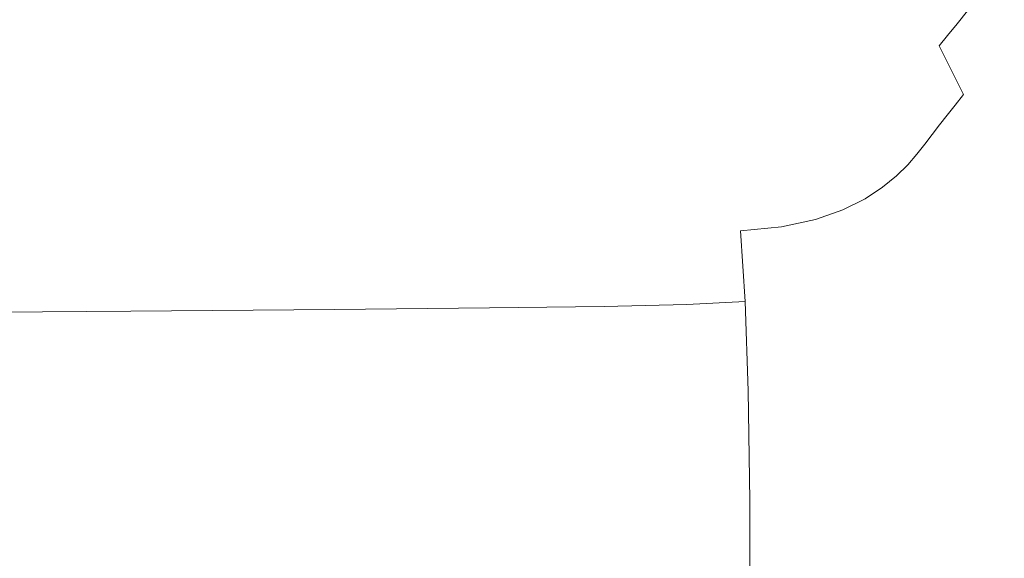
# Model space of a CAD drawing. Extents: x -593 to 1007, y -741 to 208.
# Drawn here: x 756 to 867, y -12 to 48 of the extents above; entities that cross this region are included whole.
import ezdxf

# ---------------------------------------------------------------- set-up
doc = ezdxf.new("R2010")
doc.units = 0
doc.header["$LTSCALE"] = 500
doc.header["$MEASUREMENT"] = 0
doc.layers.add('EXC-WANNA', color=7, linetype='Continuous')

msp = doc.modelspace()

# ---------------------------------------------------------------- linework, layer by layer
at = {"layer": 'EXC-WANNA', "lineweight": 0}
for points, invisible_edges in [([(867.24, 54.41, 145.22), (865.59, 52.43, 133.9), (867.31, 45.87, 133.9), (867.24, 54.41, 145.22)], 15), ([(861.61, 47.59, 105.66), (859.15, 52.72, 105.66), (858.08, 51.44, 97.88), (861.61, 47.59, 105.66)], 15), ([(859.15, 52.72, 105.66), (861.61, 47.59, 105.66), (862.79, 49.03, 114.14), (859.15, 52.72, 105.66)], 13), ([(865.59, 52.43, 133.9), (864.1, 50.63, 123.5), (865.83, 44.04, 123.5), (865.59, 52.43, 133.9)], 15), ([(865.83, 44.04, 123.5), (867.31, 45.87, 133.9), (865.59, 52.43, 133.9), (865.83, 44.04, 123.5)], 15), ([(854.49, 47.02, 70.31), (851.11, 51.03, 70.31), (850.22, 49.96, 63.44), (854.49, 47.02, 70.31)], 15), ([(851.11, 51.03, 70.31), (854.49, 47.02, 70.31), (855.34, 48.09, 77.01), (851.11, 51.03, 70.31)], 15), ([(860.56, 46.29, 97.88), (858.08, 51.44, 97.88), (857.11, 50.26, 90.62), (860.56, 46.29, 97.88)], 15), ([(858.08, 51.44, 97.88), (860.56, 46.29, 97.88), (861.61, 47.59, 105.66), (858.08, 51.44, 97.88)], 13), ([(794.34, 48.46, 21.49), (811.49, 47.92, 21.8), (812.52, 50.52, 27.88), (794.34, 48.46, 21.49)], 15), ([(825.08, 49.52, 28.2), (812.52, 50.52, 27.88), (811.49, 47.92, 21.8), (825.08, 49.52, 28.2)], 15), ([(825.08, 49.52, 28.2), (833.89, 48.01, 28.55), (835.25, 49.99, 34.86), (825.08, 49.52, 28.2)], 15), ([(841.41, 47.74, 35.01), (835.25, 49.99, 34.86), (833.89, 48.01, 28.55), (841.41, 47.74, 35.01)], 15), ([(835.25, 49.99, 34.86), (841.41, 47.74, 35.01), (842.72, 49.34, 41.79), (835.25, 49.99, 34.86)], 15), ([(848.27, 47.61, 48.95), (843.88, 50.73, 48.95), (842.72, 49.34, 41.79), (848.27, 47.61, 48.95)], 15), ([(843.88, 50.73, 48.95), (848.27, 47.61, 48.95), (849.3, 48.83, 56.24), (843.88, 50.73, 48.95)], 15), ([(850.22, 49.96, 63.44), (849.3, 48.83, 56.24), (852.71, 44.8, 56.24), (850.22, 49.96, 63.44)], 15), ([(852.71, 44.8, 56.24), (853.62, 45.94, 63.44), (850.22, 49.96, 63.44), (852.71, 44.8, 56.24)], 15), ([(850.22, 49.96, 63.44), (853.62, 45.94, 63.44), (854.49, 47.02, 70.31), (850.22, 49.96, 63.44)], 15), ([(859.61, 45.1, 90.62), (857.11, 50.26, 90.62), (856.2, 49.16, 83.72), (859.61, 45.1, 90.62)], 15), ([(857.11, 50.26, 90.62), (859.61, 45.1, 90.62), (860.56, 46.29, 97.88), (857.11, 50.26, 90.62)], 13), ([(865.83, 44.04, 123.5), (864.1, 50.63, 123.5), (862.79, 49.03, 114.14), (865.83, 44.04, 123.5)], 15), ([(771.6, 48.72, 21.34), (742.44, 48.8, 21.28), (741.67, 45.51, 15.71), (771.6, 48.72, 21.34)], 15), ([(741.67, 45.51, 15.71), (770.81, 45.46, 15.78), (771.6, 48.72, 21.34), (741.67, 45.51, 15.71)], 15), ([(794.34, 48.46, 21.49), (771.6, 48.72, 21.34), (770.81, 45.46, 15.78), (794.34, 48.46, 21.49)], 15), ([(811.49, 47.92, 21.8), (823.92, 47.02, 22.31), (825.08, 49.52, 28.2), (811.49, 47.92, 21.8)], 15), ([(833.89, 48.01, 28.55), (825.08, 49.52, 28.2), (823.92, 47.02, 22.31), (833.89, 48.01, 28.55)], 15), ([(847.09, 46.25, 41.82), (842.72, 49.34, 41.79), (841.41, 47.74, 35.01), (847.09, 46.25, 41.82)], 15), ([(842.72, 49.34, 41.79), (847.09, 46.25, 41.82), (848.27, 47.61, 48.95), (842.72, 49.34, 41.79)], 15), ([(849.3, 48.83, 56.24), (848.27, 47.61, 48.95), (851.68, 43.59, 48.95), (849.3, 48.83, 56.24)], 15), ([(851.68, 43.59, 48.95), (852.71, 44.8, 56.24), (849.3, 48.83, 56.24), (851.68, 43.59, 48.95)], 15), ([(858.71, 43.98, 83.72), (856.2, 49.16, 83.72), (855.34, 48.09, 77.01), (858.71, 43.98, 83.72)], 15), ([(856.2, 49.16, 83.72), (858.71, 43.98, 83.72), (859.61, 45.1, 90.62), (856.2, 49.16, 83.72)], 15), ([(864.53, 42.41, 114.14), (862.79, 49.03, 114.14), (861.61, 47.59, 105.66), (864.53, 42.41, 114.14)], 15), ([(862.79, 49.03, 114.14), (864.53, 42.41, 114.14), (865.83, 44.04, 123.5), (862.79, 49.03, 114.14)], 15), ([(770.81, 45.46, 15.78), (793.5, 45.24, 15.99), (794.34, 48.46, 21.49), (770.81, 45.46, 15.78)], 15), ([(811.49, 47.92, 21.8), (794.34, 48.46, 21.49), (793.5, 45.24, 15.99), (811.49, 47.92, 21.8)], 15), ([(793.5, 45.24, 15.99), (810.6, 44.78, 16.42), (811.49, 47.92, 21.8), (793.5, 45.24, 15.99)], 15), ([(823.92, 47.02, 22.31), (811.49, 47.92, 21.8), (810.6, 44.78, 16.42), (823.92, 47.02, 22.31)], 15), ([(823.92, 47.02, 22.31), (832.55, 45.66, 22.9), (833.89, 48.01, 28.55), (823.92, 47.02, 22.31)], 15), ([(839.9, 45.86, 28.83), (833.89, 48.01, 28.55), (832.55, 45.66, 22.9), (839.9, 45.86, 28.83)], 15), ([(833.89, 48.01, 28.55), (839.9, 45.86, 28.83), (841.41, 47.74, 35.01), (833.89, 48.01, 28.55)], 15), ([(845.69, 44.72, 35.07), (841.41, 47.74, 35.01), (839.9, 45.86, 28.83), (845.69, 44.72, 35.07)], 15), ([(841.41, 47.74, 35.01), (845.69, 44.72, 35.07), (847.09, 46.25, 41.82), (841.41, 47.74, 35.01)], 15), ([(848.27, 47.61, 48.95), (847.09, 46.25, 41.82), (850.48, 42.27, 41.79), (848.27, 47.61, 48.95)], 15), ([(850.48, 42.27, 41.79), (851.68, 43.59, 48.95), (848.27, 47.61, 48.95), (850.48, 42.27, 41.79)], 15), ([(857.86, 42.9, 77.01), (855.34, 48.09, 77.01), (854.49, 47.02, 70.31), (857.86, 42.9, 77.01)], 15), ([(855.34, 48.09, 77.01), (857.86, 42.9, 77.01), (858.71, 43.98, 83.72), (855.34, 48.09, 77.01)], 15), ([(863.37, 40.95, 105.66), (861.61, 47.59, 105.66), (860.56, 46.29, 97.88), (863.37, 40.95, 105.66)], 15), ([(861.61, 47.59, 105.66), (863.37, 40.95, 105.66), (864.53, 42.41, 114.14), (861.61, 47.59, 105.66)], 15), ([(810.6, 44.78, 16.42), (822.92, 44, 17.14), (823.92, 47.02, 22.31), (810.6, 44.78, 16.42)], 15), ([(832.55, 45.66, 22.9), (823.92, 47.02, 22.31), (822.92, 44, 17.14), (832.55, 45.66, 22.9)], 15), ([(857.02, 41.83, 70.31), (854.49, 47.02, 70.31), (853.62, 45.94, 63.44), (857.02, 41.83, 70.31)], 15), ([(854.49, 47.02, 70.31), (857.02, 41.83, 70.31), (857.86, 42.9, 77.01), (854.49, 47.02, 70.31)], 15), ([(770.81, 45.46, 15.78), (741.67, 45.51, 15.71), (741.03, 41.56, 11), (770.81, 45.46, 15.78)], 15), ([(741.03, 41.56, 11), (770.14, 41.53, 11.09), (770.81, 45.46, 15.78), (741.03, 41.56, 11)], 15), ([(793.5, 45.24, 15.99), (770.81, 45.46, 15.78), (770.14, 41.53, 11.09), (793.5, 45.24, 15.99)], 15), ([(822.92, 44, 17.14), (831.37, 42.87, 18.02), (832.55, 45.66, 22.9), (822.92, 44, 17.14)], 15), ([(838.32, 43.74, 23.43), (832.55, 45.66, 22.9), (831.37, 42.87, 18.02), (838.32, 43.74, 23.43)], 15), ([(832.55, 45.66, 22.9), (838.32, 43.74, 23.43), (839.9, 45.86, 28.83), (832.55, 45.66, 22.9)], 15), ([(844.03, 42.97, 28.96), (839.9, 45.86, 28.83), (838.32, 43.74, 23.43), (844.03, 42.97, 28.96)], 15), ([(839.9, 45.86, 28.83), (844.03, 42.97, 28.96), (845.69, 44.72, 35.07), (839.9, 45.86, 28.83)], 15), ([(847.09, 46.25, 41.82), (845.69, 44.72, 35.07), (849.01, 40.82, 35.01), (847.09, 46.25, 41.82)], 15), ([(849.01, 40.82, 35.01), (850.48, 42.27, 41.79), (847.09, 46.25, 41.82), (849.01, 40.82, 35.01)], 15), ([(853.62, 45.94, 63.44), (852.71, 44.8, 56.24), (855.27, 39.6, 56.24), (853.62, 45.94, 63.44)], 15), ([(855.27, 39.6, 56.24), (856.16, 40.74, 63.44), (853.62, 45.94, 63.44), (855.27, 39.6, 56.24)], 15), ([(853.62, 45.94, 63.44), (856.16, 40.74, 63.44), (857.02, 41.83, 70.31), (853.62, 45.94, 63.44)], 15), ([(862.34, 39.64, 97.88), (860.56, 46.29, 97.88), (859.61, 45.1, 90.62), (862.34, 39.64, 97.88)], 15), ([(860.56, 46.29, 97.88), (862.34, 39.64, 97.88), (863.37, 40.95, 105.66), (860.56, 46.29, 97.88)], 15), ([(867.31, 45.87, 133.9), (865.83, 44.04, 123.5), (866.99, 35.58, 123.5), (867.31, 45.87, 133.9)], 15), ([(770.14, 41.53, 11.09), (792.82, 41.37, 11.36), (793.5, 45.24, 15.99), (770.14, 41.53, 11.09)], 15), ([(810.6, 44.78, 16.42), (793.5, 45.24, 15.99), (792.82, 41.37, 11.36), (810.6, 44.78, 16.42)], 15), ([(792.82, 41.37, 11.36), (809.9, 41, 11.9), (810.6, 44.78, 16.42), (792.82, 41.37, 11.36)], 15), ([(822.92, 44, 17.14), (810.6, 44.78, 16.42), (809.9, 41, 11.9), (822.92, 44, 17.14)], 15), ([(845.69, 44.72, 35.07), (844.03, 42.97, 28.96), (847.22, 39.21, 28.83), (845.69, 44.72, 35.07)], 15), ([(847.22, 39.21, 28.83), (849.01, 40.82, 35.01), (845.69, 44.72, 35.07), (847.22, 39.21, 28.83)], 15), ([(852.71, 44.8, 56.24), (851.68, 43.59, 48.95), (854.25, 38.4, 48.93), (852.71, 44.8, 56.24)], 15), ([(854.25, 38.4, 48.93), (855.27, 39.6, 56.24), (852.71, 44.8, 56.24), (854.25, 38.4, 48.93)], 15), ([(861.39, 38.44, 90.62), (859.61, 45.1, 90.62), (858.71, 43.98, 83.72), (861.39, 38.44, 90.62)], 15), ([(859.61, 45.1, 90.62), (861.39, 38.44, 90.62), (862.34, 39.64, 97.88), (859.61, 45.1, 90.62)], 9), ([(809.9, 41, 11.9), (822.2, 40.38, 12.81), (822.92, 44, 17.14), (809.9, 41, 11.9)], 15), ([(831.37, 42.87, 18.02), (822.92, 44, 17.14), (822.2, 40.38, 12.81), (831.37, 42.87, 18.02)], 15), ([(831.37, 42.87, 18.02), (836.83, 41.37, 18.95), (838.32, 43.74, 23.43), (831.37, 42.87, 18.02)], 15), ([(842.19, 41.1, 23.68), (838.32, 43.74, 23.43), (836.83, 41.37, 18.95), (842.19, 41.1, 23.68)], 15), ([(838.32, 43.74, 23.43), (842.19, 41.1, 23.68), (844.03, 42.97, 28.96), (838.32, 43.74, 23.43)], 15), ([(851.68, 43.59, 48.95), (850.48, 42.27, 41.79), (853.01, 37.12, 41.73), (851.68, 43.59, 48.95)], 15), ([(853.01, 37.12, 41.73), (854.25, 38.4, 48.93), (851.68, 43.59, 48.95), (853.01, 37.12, 41.73)], 15), ([(860.51, 37.32, 83.72), (858.71, 43.98, 83.72), (857.86, 42.9, 77.01), (860.51, 37.32, 83.72)], 15), ([(858.71, 43.98, 83.72), (860.51, 37.32, 83.72), (861.39, 38.44, 90.62), (858.71, 43.98, 83.72)], 13), ([(866.99, 35.58, 123.5), (865.83, 44.04, 123.5), (864.53, 42.41, 114.14), (866.99, 35.58, 123.5)], 15), ([(822.2, 40.38, 12.81), (830.58, 39.55, 14), (831.37, 42.87, 18.02), (822.2, 40.38, 12.81)], 15), ([(836.83, 41.37, 18.95), (831.37, 42.87, 18.02), (830.58, 39.55, 14), (836.83, 41.37, 18.95)], 15), ([(844.03, 42.97, 28.96), (842.19, 41.1, 23.68), (845.11, 37.59, 23.43), (844.03, 42.97, 28.96)], 15), ([(845.11, 37.59, 23.43), (847.22, 39.21, 28.83), (844.03, 42.97, 28.96), (845.11, 37.59, 23.43)], 15), ([(850.48, 42.27, 41.79), (849.01, 40.82, 35.01), (851.49, 35.76, 34.86), (850.48, 42.27, 41.79)], 15), ([(851.49, 35.76, 34.86), (853.01, 37.12, 41.73), (850.48, 42.27, 41.79), (851.49, 35.76, 34.86)], 15), ([(859.66, 36.24, 77.01), (857.86, 42.9, 77.01), (857.02, 41.83, 70.31), (859.66, 36.24, 77.01)], 15), ([(857.86, 42.9, 77.01), (859.66, 36.24, 77.01), (860.51, 37.32, 83.72), (857.86, 42.9, 77.01)], 13), ([(865.7, 33.94, 114.14), (864.53, 42.41, 114.14), (863.37, 40.95, 105.66), (865.7, 33.94, 114.14)], 15), ([(864.53, 42.41, 114.14), (865.7, 33.94, 114.14), (866.99, 35.58, 123.5), (864.53, 42.41, 114.14)], 15), ([(770.14, 41.53, 11.09), (741.03, 41.56, 11), (740.52, 36.84, 7.34), (770.14, 41.53, 11.09)], 15), ([(740.52, 36.84, 7.34), (769.64, 36.84, 7.44), (770.14, 41.53, 11.09), (740.52, 36.84, 7.34)], 15), ([(792.82, 41.37, 11.36), (770.14, 41.53, 11.09), (769.64, 36.84, 7.44), (792.82, 41.37, 11.36)], 15), ([(769.64, 36.84, 7.44), (792.34, 36.75, 7.76), (792.82, 41.37, 11.36), (769.64, 36.84, 7.44)], 15), ([(809.9, 41, 11.9), (792.82, 41.37, 11.36), (792.34, 36.75, 7.76), (809.9, 41, 11.9)], 15), ([(792.34, 36.75, 7.76), (809.46, 36.51, 8.38), (809.9, 41, 11.9), (792.34, 36.75, 7.76)], 15), ([(822.2, 40.38, 12.81), (809.9, 41, 11.9), (809.46, 36.51, 8.38), (822.2, 40.38, 12.81)], 15), ([(830.58, 39.55, 14), (835.89, 38.55, 15.41), (836.83, 41.37, 18.95), (830.58, 39.55, 14)], 15), ([(840.28, 39.2, 19.43), (836.83, 41.37, 18.95), (835.89, 38.55, 15.41), (840.28, 39.2, 19.43)], 15), ([(836.83, 41.37, 18.95), (840.28, 39.2, 19.43), (842.19, 41.1, 23.68), (836.83, 41.37, 18.95)], 15), ([(842.19, 41.1, 23.68), (840.28, 39.2, 19.43), (842.7, 36.06, 18.95), (842.19, 41.1, 23.68)], 15), ([(842.7, 36.06, 18.95), (845.11, 37.59, 23.43), (842.19, 41.1, 23.68), (842.7, 36.06, 18.95)], 15), ([(858.83, 35.17, 70.31), (857.02, 41.83, 70.31), (856.16, 40.74, 63.44), (858.83, 35.17, 70.31)], 15), ([(857.02, 41.83, 70.31), (858.83, 35.17, 70.31), (859.66, 36.24, 77.01), (857.02, 41.83, 70.31)], 13), ([(864.55, 32.49, 105.66), (863.37, 40.95, 105.66), (862.34, 39.64, 97.88), (864.55, 32.49, 105.66)], 15), ([(863.37, 40.95, 105.66), (864.55, 32.49, 105.66), (865.7, 33.94, 114.14), (863.37, 40.95, 105.66)], 15), ([(809.46, 36.51, 8.38), (821.85, 36.07, 9.43), (822.2, 40.38, 12.81), (809.46, 36.51, 8.38)], 15), ([(830.58, 39.55, 14), (822.2, 40.38, 12.81), (821.85, 36.07, 9.43), (830.58, 39.55, 14)], 15), ([(849.01, 40.82, 35.01), (847.22, 39.21, 28.83), (849.6, 34.3, 28.55), (849.01, 40.82, 35.01)], 15), ([(849.6, 34.3, 28.55), (851.49, 35.76, 34.86), (849.01, 40.82, 35.01), (849.6, 34.3, 28.55)], 15), ([(856.16, 40.74, 63.44), (855.27, 39.6, 56.24), (857.1, 32.95, 56.24), (856.16, 40.74, 63.44)], 15), ([(857.1, 32.95, 56.24), (857.98, 34.09, 63.44), (856.16, 40.74, 63.44), (857.1, 32.95, 56.24)], 14), ([(856.16, 40.74, 63.44), (857.98, 34.09, 63.44), (858.83, 35.17, 70.31), (856.16, 40.74, 63.44)], 13), ([(821.85, 36.07, 9.43), (830.39, 35.56, 10.9), (830.58, 39.55, 14), (821.85, 36.07, 9.43)], 15), ([(835.89, 38.55, 15.41), (830.58, 39.55, 14), (830.39, 35.56, 10.9), (835.89, 38.55, 15.41)], 15), ([(835.89, 38.55, 15.41), (838.68, 37.65, 16.7), (840.28, 39.2, 19.43), (835.89, 38.55, 15.41)], 15), ([(840.28, 39.2, 19.43), (838.68, 37.65, 16.7), (839.74, 35.08, 15.41), (840.28, 39.2, 19.43)], 15), ([(839.74, 35.08, 15.41), (842.7, 36.06, 18.95), (840.28, 39.2, 19.43), (839.74, 35.08, 15.41)], 15), ([(847.22, 39.21, 28.83), (845.11, 37.59, 23.43), (847.26, 32.88, 22.9), (847.22, 39.21, 28.83)], 15), ([(847.26, 32.88, 22.9), (849.6, 34.3, 28.55), (847.22, 39.21, 28.83), (847.26, 32.88, 22.9)], 15), ([(855.27, 39.6, 56.24), (854.25, 38.4, 48.93), (856.07, 31.76, 48.92), (855.27, 39.6, 56.24)], 15), ([(856.07, 31.76, 48.92), (857.1, 32.95, 56.24), (855.27, 39.6, 56.24), (856.07, 31.76, 48.92)], 14), ([(863.52, 31.18, 97.88), (862.34, 39.64, 97.88), (861.39, 38.44, 90.62), (863.52, 31.18, 97.88)], 15), ([(862.34, 39.64, 97.88), (863.52, 31.18, 97.88), (864.55, 32.49, 105.66), (862.34, 39.64, 97.88)], 15), ([(830.39, 35.56, 10.9), (836, 35.07, 12.81), (835.89, 38.55, 15.41), (830.39, 35.56, 10.9)], 15), ([(838.68, 37.65, 16.7), (835.89, 38.55, 15.41), (836, 35.07, 12.81), (838.68, 37.65, 16.7)], 15), ([(836, 35.07, 12.81), (839.74, 35.08, 15.41), (838.68, 37.65, 16.7), (836, 35.07, 12.81)], 15), ([(854.25, 38.4, 48.93), (853.01, 37.12, 41.73), (854.83, 30.52, 41.66), (854.25, 38.4, 48.93)], 15), ([(854.83, 30.52, 41.66), (856.07, 31.76, 48.92), (854.25, 38.4, 48.93), (854.83, 30.52, 41.66)], 14), ([(862.58, 29.99, 90.62), (861.39, 38.44, 90.62), (860.51, 37.32, 83.72), (862.58, 29.99, 90.62)], 15), ([(861.39, 38.44, 90.62), (862.58, 29.99, 90.62), (863.52, 31.18, 97.88), (861.39, 38.44, 90.62)], 15), ([(740.15, 31.05, 4.6), (769.27, 31.11, 4.71), (769.64, 36.84, 7.44), (740.15, 31.05, 4.6)], 15), ([(769.64, 36.84, 7.44), (740.52, 36.84, 7.34), (740.15, 31.05, 4.6), (769.64, 36.84, 7.44)], 15), ([(792.34, 36.75, 7.76), (769.64, 36.84, 7.44), (769.27, 31.11, 4.71), (792.34, 36.75, 7.76)], 15), ([(769.27, 31.11, 4.71), (792.01, 31.1, 5.05), (792.34, 36.75, 7.76), (769.27, 31.11, 4.71)], 15), ([(809.46, 36.51, 8.38), (792.34, 36.75, 7.76), (792.01, 31.1, 5.05), (809.46, 36.51, 8.38)], 15), ([(792.01, 31.1, 5.05), (809.23, 30.99, 5.74), (809.46, 36.51, 8.38), (792.01, 31.1, 5.05)], 15), ([(821.85, 36.07, 9.43), (809.46, 36.51, 8.38), (809.23, 30.99, 5.74), (821.85, 36.07, 9.43)], 15), ([(845.11, 37.59, 23.43), (842.7, 36.06, 18.95), (844.4, 31.64, 18.02), (845.11, 37.59, 23.43)], 15), ([(844.4, 31.64, 18.02), (847.26, 32.88, 22.9), (845.11, 37.59, 23.43), (844.4, 31.64, 18.02)], 15), ([(853.01, 37.12, 41.73), (851.49, 35.76, 34.86), (853.26, 29.25, 34.69), (853.01, 37.12, 41.73)], 15), ([(853.26, 29.25, 34.69), (854.83, 30.52, 41.66), (853.01, 37.12, 41.73), (853.26, 29.25, 34.69)], 14), ([(861.7, 28.87, 83.72), (860.51, 37.32, 83.72), (859.66, 36.24, 77.01), (861.7, 28.87, 83.72)], 15), ([(860.51, 37.32, 83.72), (861.7, 28.87, 83.72), (862.58, 29.99, 90.62), (860.51, 37.32, 83.72)], 15), ([(809.23, 30.99, 5.74), (821.77, 30.76, 6.89), (821.85, 36.07, 9.43), (809.23, 30.99, 5.74)], 15), ([(830.39, 35.56, 10.9), (821.85, 36.07, 9.43), (821.77, 30.76, 6.89), (830.39, 35.56, 10.9)], 15), ([(821.77, 30.76, 6.89), (830.59, 30.55, 8.58), (830.39, 35.56, 10.9), (821.77, 30.76, 6.89)], 15), ([(836, 35.07, 12.81), (830.39, 35.56, 10.9), (830.59, 30.55, 8.58), (836, 35.07, 12.81)], 15), ([(842.7, 36.06, 18.95), (839.74, 35.08, 15.41), (840.91, 30.76, 14), (842.7, 36.06, 18.95)], 15), ([(840.91, 30.76, 14), (844.4, 31.64, 18.02), (842.7, 36.06, 18.95), (840.91, 30.76, 14)], 15), ([(851.49, 35.76, 34.86), (849.6, 34.3, 28.55), (851.28, 27.94, 28.2), (851.49, 35.76, 34.86)], 15), ([(851.28, 27.94, 28.2), (853.26, 29.25, 34.69), (851.49, 35.76, 34.86), (851.28, 27.94, 28.2)], 14), ([(860.86, 27.81, 77.01), (859.66, 36.24, 77.01), (858.83, 35.17, 70.31), (860.86, 27.81, 77.01)], 15), ([(859.66, 36.24, 77.01), (860.86, 27.81, 77.01), (861.7, 28.87, 83.72), (859.66, 36.24, 77.01)], 15), ([(867.68, 24.92, 123.5), (866.99, 35.58, 123.5), (865.7, 33.94, 114.14), (867.68, 24.92, 123.5)], 15), ([(830.59, 30.55, 8.58), (836.63, 30.48, 10.9), (836, 35.07, 12.81), (830.59, 30.55, 8.58)], 15), ([(839.74, 35.08, 15.41), (836, 35.07, 12.81), (836.63, 30.48, 10.9), (839.74, 35.08, 15.41)], 15), ([(836.63, 30.48, 10.9), (840.91, 30.76, 14), (839.74, 35.08, 15.41), (836.63, 30.48, 10.9)], 15), ([(849.6, 34.3, 28.55), (847.26, 32.88, 22.9), (848.79, 26.69, 22.31), (849.6, 34.3, 28.55)], 15), ([(848.79, 26.69, 22.31), (851.28, 27.94, 28.2), (849.6, 34.3, 28.55), (848.79, 26.69, 22.31)], 14), ([(860.04, 26.75, 70.31), (858.83, 35.17, 70.31), (857.98, 34.09, 63.44), (860.04, 26.75, 70.31)], 15), ([(858.83, 35.17, 70.31), (860.04, 26.75, 70.31), (860.86, 27.81, 77.01), (858.83, 35.17, 70.31)], 15), ([(857.98, 34.09, 63.44), (857.1, 32.95, 56.24), (858.31, 24.55, 56.24), (857.98, 34.09, 63.44)], 15), ([(858.31, 24.55, 56.24), (859.2, 25.68, 63.44), (857.98, 34.09, 63.44), (858.31, 24.55, 56.24)], 15), ([(857.98, 34.09, 63.44), (859.2, 25.68, 63.44), (860.04, 26.75, 70.31), (857.98, 34.09, 63.44)], 15), ([(866.39, 23.31, 114.14), (865.7, 33.94, 114.14), (864.55, 32.49, 105.66), (866.39, 23.31, 114.14)], 15), ([(865.7, 33.94, 114.14), (866.39, 23.31, 114.14), (867.68, 24.92, 123.5), (865.7, 33.94, 114.14)], 15), ([(847.26, 32.88, 22.9), (844.4, 31.64, 18.02), (845.7, 25.61, 17.14), (847.26, 32.88, 22.9)], 15), ([(845.7, 25.61, 17.14), (848.79, 26.69, 22.31), (847.26, 32.88, 22.9), (845.7, 25.61, 17.14)], 14), ([(857.1, 32.95, 56.24), (856.07, 31.76, 48.92), (857.29, 23.39, 48.9), (857.1, 32.95, 56.24)], 15), ([(857.29, 23.39, 48.9), (858.31, 24.55, 56.24), (857.1, 32.95, 56.24), (857.29, 23.39, 48.9)], 15), ([(865.25, 21.88, 105.66), (864.55, 32.49, 105.66), (863.52, 31.18, 97.88), (865.25, 21.88, 105.66)], 15), ([(864.55, 32.49, 105.66), (865.25, 21.88, 105.66), (866.39, 23.31, 114.14), (864.55, 32.49, 105.66)], 15), ([(739.88, 23.91, 2.63), (769.01, 24.03, 2.76), (769.27, 31.11, 4.71), (739.88, 23.91, 2.63)], 15), ([(769.27, 31.11, 4.71), (740.15, 31.05, 4.6), (739.88, 23.91, 2.63), (769.27, 31.11, 4.71)], 15), ([(792.01, 31.1, 5.05), (769.27, 31.11, 4.71), (769.01, 24.03, 2.76), (792.01, 31.1, 5.05)], 15), ([(769.01, 24.03, 2.76), (791.8, 24.11, 3.12), (792.01, 31.1, 5.05), (769.01, 24.03, 2.76)], 15), ([(809.23, 30.99, 5.74), (792.01, 31.1, 5.05), (791.8, 24.11, 3.12), (809.23, 30.99, 5.74)], 15), ([(791.8, 24.11, 3.12), (809.13, 24.15, 3.85), (809.23, 30.99, 5.74), (791.8, 24.11, 3.12)], 15), ([(821.77, 30.76, 6.89), (809.23, 30.99, 5.74), (809.13, 24.15, 3.85), (821.77, 30.76, 6.89)], 15), ([(844.4, 31.64, 18.02), (840.91, 30.76, 14), (841.89, 24.79, 12.81), (844.4, 31.64, 18.02)], 15), ([(841.89, 24.79, 12.81), (845.7, 25.61, 17.14), (844.4, 31.64, 18.02), (841.89, 24.79, 12.81)], 14), ([(856.07, 31.76, 48.92), (854.83, 30.52, 41.66), (856.03, 22.21, 41.6), (856.07, 31.76, 48.92)], 15), ([(856.03, 22.21, 41.6), (857.29, 23.39, 48.9), (856.07, 31.76, 48.92), (856.03, 22.21, 41.6)], 15), ([(864.23, 20.6, 97.88), (863.52, 31.18, 97.88), (862.58, 29.99, 90.62), (864.23, 20.6, 97.88)], 15), ([(863.52, 31.18, 97.88), (864.23, 20.6, 97.88), (865.25, 21.88, 105.66), (863.52, 31.18, 97.88)], 15), ([(809.13, 24.15, 3.85), (821.85, 24.12, 5.07), (821.77, 30.76, 6.89), (809.13, 24.15, 3.85)], 15), ([(830.59, 30.55, 8.58), (821.77, 30.76, 6.89), (821.85, 24.12, 5.07), (830.59, 30.55, 8.58)], 15), ([(821.85, 24.12, 5.07), (830.92, 24.15, 6.89), (830.59, 30.55, 8.58), (821.85, 24.12, 5.07)], 15), ([(836.63, 30.48, 10.9), (830.59, 30.55, 8.58), (830.92, 24.15, 6.89), (836.63, 30.48, 10.9)], 15), ([(830.92, 24.15, 6.89), (837.28, 24.34, 9.43), (836.63, 30.48, 10.9), (830.92, 24.15, 6.89)], 15), ([(840.91, 30.76, 14), (836.63, 30.48, 10.9), (837.28, 24.34, 9.43), (840.91, 30.76, 14)], 15), ([(837.28, 24.34, 9.43), (841.89, 24.79, 12.81), (840.91, 30.76, 14), (837.28, 24.34, 9.43)], 14), ([(854.83, 30.52, 41.66), (853.26, 29.25, 34.69), (854.43, 21.01, 34.53), (854.83, 30.52, 41.66)], 15), ([(854.43, 21.01, 34.53), (856.03, 22.21, 41.6), (854.83, 30.52, 41.66), (854.43, 21.01, 34.53)], 15), ([(863.29, 19.43, 90.62), (862.58, 29.99, 90.62), (861.7, 28.87, 83.72), (863.29, 19.43, 90.62)], 15), ([(862.58, 29.99, 90.62), (863.29, 19.43, 90.62), (864.23, 20.6, 97.88), (862.58, 29.99, 90.62)], 15), ([(853.26, 29.25, 34.69), (851.28, 27.94, 28.2), (852.4, 19.83, 27.88), (853.26, 29.25, 34.69)], 15), ([(852.4, 19.83, 27.88), (854.43, 21.01, 34.53), (853.26, 29.25, 34.69), (852.4, 19.83, 27.88)], 15), ([(862.42, 18.34, 83.72), (861.7, 28.87, 83.72), (860.86, 27.81, 77.01), (862.42, 18.34, 83.72)], 15), ([(861.7, 28.87, 83.72), (862.42, 18.34, 83.72), (863.29, 19.43, 90.62), (861.7, 28.87, 83.72)], 15), ([(851.28, 27.94, 28.2), (848.79, 26.69, 22.31), (849.82, 18.71, 21.8), (851.28, 27.94, 28.2)], 15), ([(849.82, 18.71, 21.8), (852.4, 19.83, 27.88), (851.28, 27.94, 28.2), (849.82, 18.71, 21.8)], 15), ([(861.58, 17.3, 77.01), (860.86, 27.81, 77.01), (860.04, 26.75, 70.31), (861.58, 17.3, 77.01)], 15), ([(860.86, 27.81, 77.01), (861.58, 17.3, 77.01), (862.42, 18.34, 83.72), (860.86, 27.81, 77.01)], 15), ([(848.79, 26.69, 22.31), (845.7, 25.61, 17.14), (846.6, 17.72, 16.42), (848.79, 26.69, 22.31)], 15), ([(846.6, 17.72, 16.42), (849.82, 18.71, 21.8), (848.79, 26.69, 22.31), (846.6, 17.72, 16.42)], 15), ([(860.76, 16.28, 70.31), (860.04, 26.75, 70.31), (859.2, 25.68, 63.44), (860.76, 16.28, 70.31)], 15), ([(860.04, 26.75, 70.31), (860.76, 16.28, 70.31), (861.58, 17.3, 77.01), (860.04, 26.75, 70.31)], 15), ([(845.7, 25.61, 17.14), (841.89, 24.79, 12.81), (842.64, 16.93, 11.9), (845.7, 25.61, 17.14)], 15), ([(842.64, 16.93, 11.9), (846.6, 17.72, 16.42), (845.7, 25.61, 17.14), (842.64, 16.93, 11.9)], 15), ([(859.2, 25.68, 63.44), (858.31, 24.55, 56.24), (859.04, 14.15, 56.24), (859.2, 25.68, 63.44)], 15), ([(859.04, 14.15, 56.24), (859.92, 15.24, 63.44), (859.2, 25.68, 63.44), (859.04, 14.15, 56.24)], 15), ([(859.2, 25.68, 63.44), (859.92, 15.24, 63.44), (860.76, 16.28, 70.31), (859.2, 25.68, 63.44)], 15), ([(837.28, 24.34, 9.43), (830.92, 24.15, 6.89), (831.26, 16.06, 5.74), (837.28, 24.34, 9.43)], 15), ([(831.26, 16.06, 5.74), (837.83, 16.4, 8.38), (837.28, 24.34, 9.43), (831.26, 16.06, 5.74)], 14), ([(841.89, 24.79, 12.81), (837.28, 24.34, 9.43), (837.83, 16.4, 8.38), (841.89, 24.79, 12.81)], 13), ([(837.83, 16.4, 8.38), (842.64, 16.93, 11.9), (841.89, 24.79, 12.81), (837.83, 16.4, 8.38)], 15), ([(858.31, 24.55, 56.24), (857.29, 23.39, 48.9), (858.02, 13.03, 48.89), (858.31, 24.55, 56.24)], 15), ([(858.02, 13.03, 48.89), (859.04, 14.15, 56.24), (858.31, 24.55, 56.24), (858.02, 13.03, 48.89)], 15), ([(868.02, 11.73, 123.5), (867.68, 24.92, 123.5), (866.39, 23.31, 114.14), (868.02, 11.73, 123.5)], 15), ([(739.7, 15.1, 1.33), (768.84, 15.32, 1.45), (769.01, 24.03, 2.76), (739.7, 15.1, 1.33)], 15), ([(769.01, 24.03, 2.76), (739.88, 23.91, 2.63), (739.7, 15.1, 1.33), (769.01, 24.03, 2.76)], 15), ([(768.84, 15.32, 1.45), (791.68, 15.51, 1.83), (791.8, 24.11, 3.12), (768.84, 15.32, 1.45)], 15), ([(791.8, 24.11, 3.12), (769.01, 24.03, 2.76), (768.84, 15.32, 1.45), (791.8, 24.11, 3.12)], 15), ([(791.68, 15.51, 1.83), (809.11, 15.68, 2.59), (809.13, 24.15, 3.85), (791.68, 15.51, 1.83)], 15), ([(809.13, 24.15, 3.85), (791.8, 24.11, 3.12), (791.68, 15.51, 1.83), (809.13, 24.15, 3.85)], 15), ([(821.85, 24.12, 5.07), (809.13, 24.15, 3.85), (809.11, 15.68, 2.59), (821.85, 24.12, 5.07)], 15), ([(809.11, 15.68, 2.59), (821.99, 15.84, 3.85), (821.85, 24.12, 5.07), (809.11, 15.68, 2.59)], 14), ([(830.92, 24.15, 6.89), (821.85, 24.12, 5.07), (821.99, 15.84, 3.85), (830.92, 24.15, 6.89)], 15), ([(821.99, 15.84, 3.85), (831.26, 16.06, 5.74), (830.92, 24.15, 6.89), (821.99, 15.84, 3.85)], 14), ([(857.29, 23.39, 48.9), (856.03, 22.21, 41.6), (856.75, 11.89, 41.56), (857.29, 23.39, 48.9)], 15), ([(856.75, 11.89, 41.56), (858.02, 13.03, 48.89), (857.29, 23.39, 48.9), (856.75, 11.89, 41.56)], 15), ([(866.74, 10.18, 114.14), (866.39, 23.31, 114.14), (865.25, 21.88, 105.66), (866.74, 10.18, 114.14)], 15), ([(866.39, 23.31, 114.14), (866.74, 10.18, 114.14), (868.02, 11.73, 123.5), (866.39, 23.31, 114.14)], 15), ([(856.03, 22.21, 41.6), (854.43, 21.01, 34.53), (855.14, 10.77, 34.44), (856.03, 22.21, 41.6)], 15), ([(855.14, 10.77, 34.44), (856.75, 11.89, 41.56), (856.03, 22.21, 41.6), (855.14, 10.77, 34.44)], 15), ([(854.43, 21.01, 34.53), (852.4, 19.83, 27.88), (853.06, 9.68, 27.69), (854.43, 21.01, 34.53)], 15), ([(853.06, 9.68, 27.69), (855.14, 10.77, 34.44), (854.43, 21.01, 34.53), (853.06, 9.68, 27.69)], 15), ([(865.6, 8.81, 105.66), (865.25, 21.88, 105.66), (864.23, 20.6, 97.88), (865.6, 8.81, 105.66)], 15), ([(865.25, 21.88, 105.66), (865.6, 8.81, 105.66), (866.74, 10.18, 114.14), (865.25, 21.88, 105.66)], 15), ([(864.58, 7.58, 97.88), (864.23, 20.6, 97.88), (863.29, 19.43, 90.62), (864.58, 7.58, 97.88)], 15), ([(864.23, 20.6, 97.88), (864.58, 7.58, 97.88), (865.6, 8.81, 105.66), (864.23, 20.6, 97.88)], 15), ([(852.4, 19.83, 27.88), (849.82, 18.71, 21.8), (850.44, 8.65, 21.49), (852.4, 19.83, 27.88)], 15), ([(850.44, 8.65, 21.49), (853.06, 9.68, 27.69), (852.4, 19.83, 27.88), (850.44, 8.65, 21.49)], 15), ([(863.65, 6.46, 90.62), (863.29, 19.43, 90.62), (862.42, 18.34, 83.72), (863.65, 6.46, 90.62)], 15), ([(863.29, 19.43, 90.62), (863.65, 6.46, 90.62), (864.58, 7.58, 97.88), (863.29, 19.43, 90.62)], 15), ([(846.6, 17.72, 16.42), (842.64, 16.93, 11.9), (843.09, 6.96, 11.36), (846.6, 17.72, 16.42)], 15), ([(843.09, 6.96, 11.36), (847.15, 7.73, 15.99), (846.6, 17.72, 16.42), (843.09, 6.96, 11.36)], 15), ([(849.82, 18.71, 21.8), (846.6, 17.72, 16.42), (847.15, 7.73, 15.99), (849.82, 18.71, 21.8)], 15), ([(847.15, 7.73, 15.99), (850.44, 8.65, 21.49), (849.82, 18.71, 21.8), (847.15, 7.73, 15.99)], 15), ([(862.78, 5.43, 83.72), (862.42, 18.34, 83.72), (861.58, 17.3, 77.01), (862.78, 5.43, 83.72)], 15), ([(862.42, 18.34, 83.72), (862.78, 5.43, 83.72), (863.65, 6.46, 90.62), (862.42, 18.34, 83.72)], 15), ([(842.64, 16.93, 11.9), (837.83, 16.4, 8.38), (838.16, 6.38, 7.76), (842.64, 16.93, 11.9)], 13), ([(838.16, 6.38, 7.76), (843.09, 6.96, 11.36), (842.64, 16.93, 11.9), (838.16, 6.38, 7.76)], 15), ([(861.94, 4.44, 77.01), (861.58, 17.3, 77.01), (860.76, 16.28, 70.31), (861.94, 4.44, 77.01)], 15), ([(861.58, 17.3, 77.01), (861.94, 4.44, 77.01), (862.78, 5.43, 83.72), (861.58, 17.3, 77.01)], 15), ([(768.74, 4.68, 0.67), (791.61, 5, 1.06), (791.68, 15.51, 1.83), (768.74, 4.68, 0.67)], 15), ([(791.68, 15.51, 1.83), (768.84, 15.32, 1.45), (768.74, 4.68, 0.67), (791.68, 15.51, 1.83)], 14), ([(791.61, 5, 1.06), (809.09, 5.29, 1.83), (809.11, 15.68, 2.59), (791.61, 5, 1.06)], 15), ([(809.11, 15.68, 2.59), (791.68, 15.51, 1.83), (791.61, 5, 1.06), (809.11, 15.68, 2.59)], 14), ([(821.99, 15.84, 3.85), (809.11, 15.68, 2.59), (809.09, 5.29, 1.83), (821.99, 15.84, 3.85)], 15), ([(809.09, 5.29, 1.83), (822.07, 5.59, 3.12), (821.99, 15.84, 3.85), (809.09, 5.29, 1.83)], 15), ([(831.26, 16.06, 5.74), (821.99, 15.84, 3.85), (822.07, 5.59, 3.12), (831.26, 16.06, 5.74)], 15), ([(822.07, 5.59, 3.12), (831.46, 5.94, 5.05), (831.26, 16.06, 5.74), (822.07, 5.59, 3.12)], 15), ([(837.83, 16.4, 8.38), (831.26, 16.06, 5.74), (831.46, 5.94, 5.05), (837.83, 16.4, 8.38)], 15), ([(831.46, 5.94, 5.05), (838.16, 6.38, 7.76), (837.83, 16.4, 8.38), (831.46, 5.94, 5.05)], 15), ([(861.12, 3.47, 70.31), (860.76, 16.28, 70.31), (859.92, 15.24, 63.44), (861.12, 3.47, 70.31)], 15), ([(860.76, 16.28, 70.31), (861.12, 3.47, 70.31), (861.94, 4.44, 77.01), (860.76, 16.28, 70.31)], 15), ([(739.59, 4.32, 0.54), (768.74, 4.68, 0.67), (768.84, 15.32, 1.45), (739.59, 4.32, 0.54)], 15), ([(768.84, 15.32, 1.45), (739.7, 15.1, 1.33), (739.59, 4.32, 0.54), (768.84, 15.32, 1.45)], 14), ([(859.92, 15.24, 63.44), (859.04, 14.15, 56.24), (859.41, 1.45, 56.24), (859.92, 15.24, 63.44)], 15), ([(859.41, 1.45, 56.24), (860.29, 2.48, 63.44), (859.92, 15.24, 63.44), (859.41, 1.45, 56.24)], 15), ([(859.92, 15.24, 63.44), (860.29, 2.48, 63.44), (861.12, 3.47, 70.31), (859.92, 15.24, 63.44)], 15), ([(859.04, 14.15, 56.24), (858.02, 13.03, 48.89), (858.39, 0.39, 48.89), (859.04, 14.15, 56.24)], 15), ([(858.39, 0.39, 48.89), (859.41, 1.45, 56.24), (859.04, 14.15, 56.24), (858.39, 0.39, 48.89)], 15), ([(858.02, 13.03, 48.89), (856.75, 11.89, 41.56), (857.12, -0.68, 41.54), (858.02, 13.03, 48.89)], 15), ([(857.12, -0.68, 41.54), (858.39, 0.39, 48.89), (858.02, 13.03, 48.89), (857.12, -0.68, 41.54)], 15), ([(856.75, 11.89, 41.56), (855.14, 10.77, 34.44), (855.49, -1.73, 34.39), (856.75, 11.89, 41.56)], 15), ([(855.49, -1.73, 34.39), (857.12, -0.68, 41.54), (856.75, 11.89, 41.56), (855.49, -1.73, 34.39)], 15), ([(868.14, -4.33, 123.5), (868.02, 11.73, 123.5), (866.74, 10.18, 114.14), (868.14, -4.33, 123.5)], 15), ([(855.14, 10.77, 34.44), (853.06, 9.68, 27.69), (853.4, -2.75, 27.6), (855.14, 10.77, 34.44)], 15), ([(853.4, -2.75, 27.6), (855.49, -1.73, 34.39), (855.14, 10.77, 34.44), (853.4, -2.75, 27.6)], 15), ([(866.86, -5.77, 114.14), (866.74, 10.18, 114.14), (865.6, 8.81, 105.66), (866.86, -5.77, 114.14)], 15), ([(866.74, 10.18, 114.14), (866.86, -5.77, 114.14), (868.14, -4.33, 123.5), (866.74, 10.18, 114.14)], 15), ([(853.06, 9.68, 27.69), (850.44, 8.65, 21.49), (850.74, -3.7, 21.34), (853.06, 9.68, 27.69)], 15), ([(850.74, -3.7, 21.34), (853.4, -2.75, 27.6), (853.06, 9.68, 27.69), (850.74, -3.7, 21.34)], 15), ([(850.44, 8.65, 21.49), (847.15, 7.73, 15.99), (847.42, -4.57, 15.78), (850.44, 8.65, 21.49)], 15), ([(847.42, -4.57, 15.78), (850.74, -3.7, 21.34), (850.44, 8.65, 21.49), (847.42, -4.57, 15.78)], 15), ([(865.72, -7.05, 105.66), (865.6, 8.81, 105.66), (864.58, 7.58, 97.88), (865.72, -7.05, 105.66)], 15), ([(865.6, 8.81, 105.66), (865.72, -7.05, 105.66), (866.86, -5.77, 114.14), (865.6, 8.81, 105.66)], 15), ([(843.09, 6.96, 11.36), (838.16, 6.38, 7.76), (838.33, -5.92, 7.44), (843.09, 6.96, 11.36)], 13), ([(838.33, -5.92, 7.44), (843.31, -5.32, 11.09), (843.09, 6.96, 11.36), (838.33, -5.92, 7.44)], 15), ([(847.15, 7.73, 15.99), (843.09, 6.96, 11.36), (843.31, -5.32, 11.09), (847.15, 7.73, 15.99)], 15), ([(843.31, -5.32, 11.09), (847.42, -4.57, 15.78), (847.15, 7.73, 15.99), (843.31, -5.32, 11.09)], 15), ([(864.7, -8.18, 97.88), (864.58, 7.58, 97.88), (863.65, 6.46, 90.62), (864.7, -8.18, 97.88)], 15), ([(864.58, 7.58, 97.88), (864.7, -8.18, 97.88), (865.72, -7.05, 105.66), (864.58, 7.58, 97.88)], 15), ([(822.07, 5.59, 3.12), (809.09, 5.29, 1.83), (809.08, -7.28, 1.45), (822.07, 5.59, 3.12)], 15), ([(809.08, -7.28, 1.45), (822.11, -6.87, 2.76), (822.07, 5.59, 3.12), (809.08, -7.28, 1.45)], 15), ([(831.46, 5.94, 5.05), (822.07, 5.59, 3.12), (822.11, -6.87, 2.76), (831.46, 5.94, 5.05)], 15), ([(822.11, -6.87, 2.76), (831.56, -6.43, 4.71), (831.46, 5.94, 5.05), (822.11, -6.87, 2.76)], 15), ([(838.16, 6.38, 7.76), (831.46, 5.94, 5.05), (831.56, -6.43, 4.71), (838.16, 6.38, 7.76)], 15), ([(831.56, -6.43, 4.71), (838.33, -5.92, 7.44), (838.16, 6.38, 7.76), (831.56, -6.43, 4.71)], 15), ([(863.76, -9.21, 90.62), (863.65, 6.46, 90.62), (862.78, 5.43, 83.72), (863.76, -9.21, 90.62)], 15), ([(863.65, 6.46, 90.62), (863.76, -9.21, 90.62), (864.7, -8.18, 97.88), (863.65, 6.46, 90.62)], 15), ([(739.54, -8.73, 0.15), (768.69, -8.18, 0.28), (768.74, 4.68, 0.67), (739.54, -8.73, 0.15)], 15), ([(768.74, 4.68, 0.67), (739.59, 4.32, 0.54), (739.54, -8.73, 0.15), (768.74, 4.68, 0.67)], 15), ([(768.69, -8.18, 0.28), (791.57, -7.71, 0.67), (791.61, 5, 1.06), (768.69, -8.18, 0.28)], 15), ([(791.61, 5, 1.06), (768.74, 4.68, 0.67), (768.69, -8.18, 0.28), (791.61, 5, 1.06)], 15), ([(791.57, -7.71, 0.67), (809.08, -7.28, 1.45), (809.09, 5.29, 1.83), (791.57, -7.71, 0.67)], 15), ([(809.09, 5.29, 1.83), (791.61, 5, 1.06), (791.57, -7.71, 0.67), (809.09, 5.29, 1.83)], 15), ([(862.06, -11.08, 77.01), (861.94, 4.44, 77.01), (861.12, 3.47, 70.31), (862.06, -11.08, 77.01)], 15), ([(862.89, -10.17, 83.72), (862.78, 5.43, 83.72), (861.94, 4.44, 77.01), (862.89, -10.17, 83.72)], 15), ([(861.94, 4.44, 77.01), (862.06, -11.08, 77.01), (862.89, -10.17, 83.72), (861.94, 4.44, 77.01)], 15), ([(862.78, 5.43, 83.72), (862.89, -10.17, 83.72), (863.76, -9.21, 90.62), (862.78, 5.43, 83.72)], 15), ([(861.24, -11.97, 70.31), (861.12, 3.47, 70.31), (860.29, 2.48, 63.44), (861.24, -11.97, 70.31)], 15), ([(861.12, 3.47, 70.31), (861.24, -11.97, 70.31), (862.06, -11.08, 77.01), (861.12, 3.47, 70.31)], 15), ([(860.29, 2.48, 63.44), (859.41, 1.45, 56.24), (859.53, -13.83, 56.24), (860.29, 2.48, 63.44)], 15), ([(859.53, -13.83, 56.24), (860.41, -12.88, 63.44), (860.29, 2.48, 63.44), (859.53, -13.83, 56.24)], 15), ([(860.29, 2.48, 63.44), (860.41, -12.88, 63.44), (861.24, -11.97, 70.31), (860.29, 2.48, 63.44)], 15), ([(859.41, 1.45, 56.24), (858.39, 0.39, 48.89), (858.51, -14.81, 48.88), (859.41, 1.45, 56.24)], 15), ([(858.51, -14.81, 48.88), (859.53, -13.83, 56.24), (859.41, 1.45, 56.24), (858.51, -14.81, 48.88)], 15), ([(858.39, 0.39, 48.89), (857.12, -0.68, 41.54), (857.24, -15.79, 41.54), (858.39, 0.39, 48.89)], 15), ([(857.24, -15.79, 41.54), (858.51, -14.81, 48.88), (858.39, 0.39, 48.89), (857.24, -15.79, 41.54)], 15), ([(857.12, -0.68, 41.54), (855.49, -1.73, 34.39), (855.61, -16.76, 34.37), (857.12, -0.68, 41.54)], 15), ([(855.61, -16.76, 34.37), (857.24, -15.79, 41.54), (857.12, -0.68, 41.54), (855.61, -16.76, 34.37)], 15), ([(855.49, -1.73, 34.39), (853.4, -2.75, 27.6), (853.51, -17.69, 27.56), (855.49, -1.73, 34.39)], 15), ([(853.51, -17.69, 27.56), (855.61, -16.76, 34.37), (855.49, -1.73, 34.39), (853.51, -17.69, 27.56)], 15), ([(853.4, -2.75, 27.6), (850.74, -3.7, 21.34), (850.85, -18.58, 21.28), (853.4, -2.75, 27.6)], 15), ([(850.85, -18.58, 21.28), (853.51, -17.69, 27.56), (853.4, -2.75, 27.6), (850.85, -18.58, 21.28)], 15), ([(850.74, -3.7, 21.34), (847.42, -4.57, 15.78), (847.51, -19.39, 15.71), (850.74, -3.7, 21.34)], 15), ([(847.51, -19.39, 15.71), (850.85, -18.58, 21.28), (850.74, -3.7, 21.34), (847.51, -19.39, 15.71)], 15), ([(868.14, -23.6, 123.5), (868.14, -4.33, 123.5), (866.86, -5.77, 114.14), (868.14, -23.6, 123.5)], 15), ([(843.31, -5.32, 11.09), (838.33, -5.92, 7.44), (838.38, -20.73, 7.34), (843.31, -5.32, 11.09)], 13), ([(838.38, -20.73, 7.34), (843.39, -20.11, 11), (843.31, -5.32, 11.09), (838.38, -20.73, 7.34)], 15), ([(847.42, -4.57, 15.78), (843.31, -5.32, 11.09), (843.39, -20.11, 11), (847.42, -4.57, 15.78)], 15), ([(843.39, -20.11, 11), (847.51, -19.39, 15.71), (847.42, -4.57, 15.78), (843.39, -20.11, 11)], 15), ([(831.56, -6.43, 4.71), (822.11, -6.87, 2.76), (822.13, -21.79, 2.63), (831.56, -6.43, 4.71)], 15), ([(822.13, -21.79, 2.63), (831.59, -21.27, 4.6), (831.56, -6.43, 4.71), (822.13, -21.79, 2.63)], 15), ([(838.33, -5.92, 7.44), (831.56, -6.43, 4.71), (831.59, -21.27, 4.6), (838.33, -5.92, 7.44)], 15), ([(831.59, -21.27, 4.6), (838.38, -20.73, 7.34), (838.33, -5.92, 7.44), (831.59, -21.27, 4.6)], 15), ([(866.86, -24.87, 114.14), (866.86, -5.77, 114.14), (865.72, -7.05, 105.66), (866.86, -24.87, 114.14)], 15), ([(866.86, -5.77, 114.14), (866.86, -24.87, 114.14), (868.14, -23.6, 123.5), (866.86, -5.77, 114.14)], 15), ([(768.67, -23.55, 0.15), (791.56, -22.89, 0.54), (791.57, -7.71, 0.67), (768.67, -23.55, 0.15)], 15), ([(791.57, -7.71, 0.67), (768.69, -8.18, 0.28), (768.67, -23.55, 0.15), (791.57, -7.71, 0.67)], 15), ([(791.56, -22.89, 0.54), (809.08, -22.31, 1.33), (809.08, -7.28, 1.45), (791.56, -22.89, 0.54)], 15), ([(809.08, -7.28, 1.45), (791.57, -7.71, 0.67), (791.56, -22.89, 0.54), (809.08, -7.28, 1.45)], 15), ([(822.11, -6.87, 2.76), (809.08, -7.28, 1.45), (809.08, -22.31, 1.33), (822.11, -6.87, 2.76)], 15), ([(809.08, -22.31, 1.33), (822.13, -21.79, 2.63), (822.11, -6.87, 2.76), (809.08, -22.31, 1.33)], 15), ([(865.72, -26, 105.66), (865.72, -7.05, 105.66), (864.7, -8.18, 97.88), (865.72, -26, 105.66)], 15), ([(865.72, -7.05, 105.66), (865.72, -26, 105.66), (866.86, -24.87, 114.14), (865.72, -7.05, 105.66)], 15), ([(739.52, -24.34, 0.02), (768.67, -23.55, 0.15), (768.69, -8.18, 0.28), (739.52, -24.34, 0.02)], 15), ([(768.69, -8.18, 0.28), (739.54, -8.73, 0.15), (739.52, -24.34, 0.02), (768.69, -8.18, 0.28)], 15), ([(864.7, -27, 97.88), (864.7, -8.18, 97.88), (863.76, -9.21, 90.62), (864.7, -27, 97.88)], 15), ([(864.7, -8.18, 97.88), (864.7, -27, 97.88), (865.72, -26, 105.66), (864.7, -8.18, 97.88)], 15), ([(863.76, -27.91, 90.62), (863.76, -9.21, 90.62), (862.89, -10.17, 83.72), (863.76, -27.91, 90.62)], 15), ([(863.76, -9.21, 90.62), (863.76, -27.91, 90.62), (864.7, -27, 97.88), (863.76, -9.21, 90.62)], 15), ([(862.89, -28.75, 83.72), (862.89, -10.17, 83.72), (862.06, -11.08, 77.01), (862.89, -28.75, 83.72)], 15), ([(862.89, -10.17, 83.72), (862.89, -28.75, 83.72), (863.76, -27.91, 90.62), (862.89, -10.17, 83.72)], 15), ([(861.24, -30.33, 70.31), (861.24, -11.97, 70.31), (860.41, -12.88, 63.44), (861.24, -30.33, 70.31)], 15), ([(862.06, -29.55, 77.01), (862.06, -11.08, 77.01), (861.24, -11.97, 70.31), (862.06, -29.55, 77.01)], 15), ([(861.24, -11.97, 70.31), (861.24, -30.33, 70.31), (862.06, -29.55, 77.01), (861.24, -11.97, 70.31)], 15), ([(862.06, -11.08, 77.01), (862.06, -29.55, 77.01), (862.89, -28.75, 83.72), (862.06, -11.08, 77.01)], 15)]:
    msp.add_3dface(points, dxfattribs=dict(at, invisible_edges=invisible_edges))

doc.saveas('drawing.dxf')
